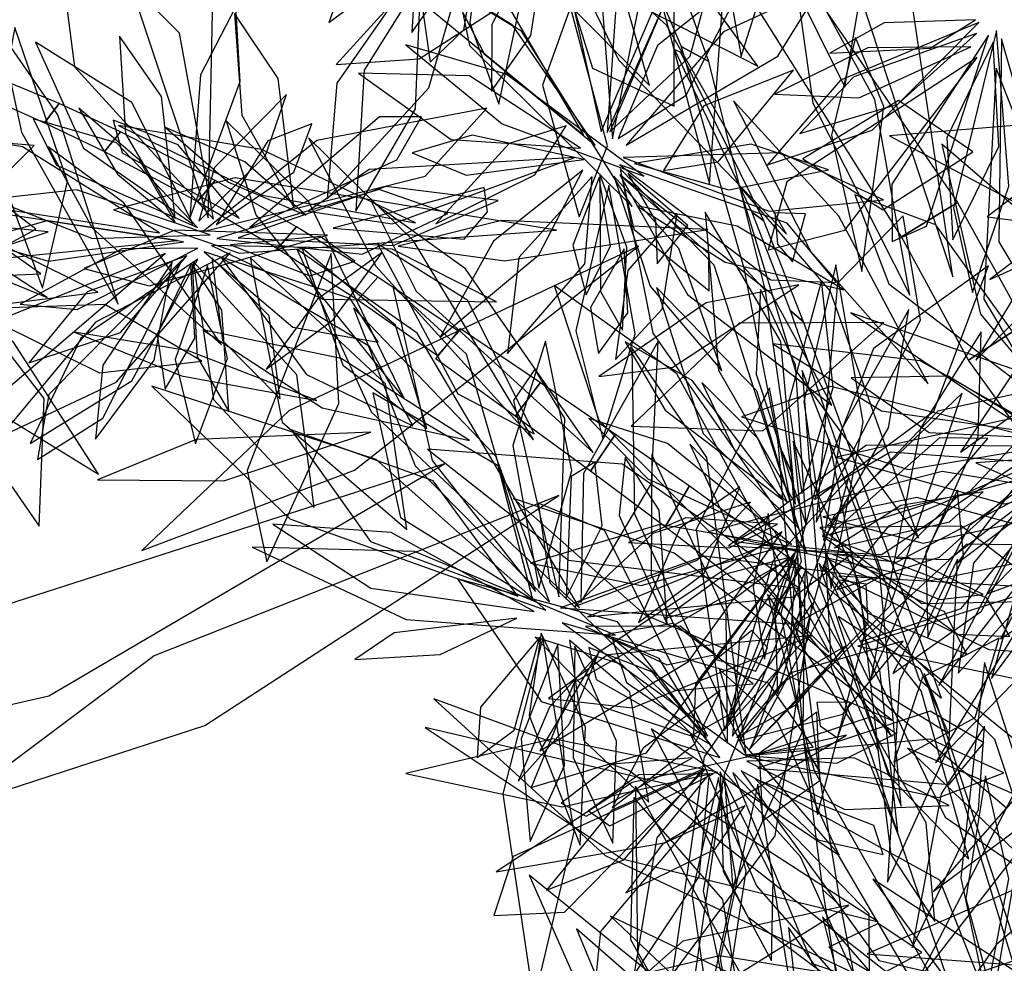
# Model space of a CAD drawing. Extents: x -2.38 to 2.27, y -2.8 to 2.8.
# Drawn here: x -0.18 to 0.06, y 1.75 to 1.98 of the extents above; entities that cross this region are included whole.
import ezdxf

# ---------------------------------------------------------------- set-up
doc = ezdxf.new("R2010")
doc.units = 0
for name, color, linetype in [('B2', 14, 'CONTINUOUS'), ('B3', 14, 'CONTINUOUS'), ('L1', 96, 'CONTINUOUS')]:
    doc.layers.add(name, color=color, linetype=linetype)

msp = doc.modelspace()

# ---------------------------------------------------------------- linework, layer by layer
at = {"layer": 'B2', "color": 253}
for points in [[(-0.022092, 1.975674, 1.877142), (-0.015382, 1.972023, 1.862151), (-0.025683, 2.000258, 1.852333), (-0.033292, 2.002197, 1.866108)], [(0.044853, 1.937866, 2.535664), (0.031307, 1.929508, 2.524456), (-0.003368, 1.98457, 2.522241), (0.006817, 1.993361, 2.534443)], [(-0.00697, 1.922238, 1.899874), (-0.00168, 1.916469, 1.882939), (-0.015382, 1.972023, 1.862151), (-0.022092, 1.975674, 1.877142)], [(0.061251, 1.908463, 2.536123), (0.04754, 1.899672, 2.524212), (0.031307, 1.929508, 2.524456), (0.044853, 1.937866, 2.535664)], [(0.001314, 1.87974, 1.918668), (0.004702, 1.872299, 1.900301), (-0.00168, 1.916469, 1.882939), (-0.00697, 1.922238, 1.899874)], [(-0.056219, 1.894261, 2.651748), (-0.0623, 1.886079, 2.657766), (-0.081559, 1.899959, 2.655434), (-0.07557, 1.907337, 2.649989)], [(0.082765, 1.877733, 2.53793), (0.070411, 1.86792, 2.524164), (0.04754, 1.899672, 2.524212), (0.061251, 1.908463, 2.536123)], [(-0.038018, 1.881741, 2.651487), (-0.04411, 1.872748, 2.658018), (-0.0623, 1.886079, 2.657766), (-0.056219, 1.894261, 2.651748)], [(-0.020078, 1.869188, 2.649304), (-0.026006, 1.859253, 2.656317), (-0.04411, 1.872748, 2.658018), (-0.038018, 1.881741, 2.651487)], [(0.004995, 1.836402, 1.93851), (0.007695, 1.828803, 1.918525), (0.004702, 1.872299, 1.900301), (0.001314, 1.87974, 1.918668)], [(0.007075, 1.84959, 2.641304), (0.000336, 1.839171, 2.649426), (-0.026006, 1.859253, 2.656317), (-0.020078, 1.869188, 2.649304)], [(0.065935, 1.802001, 2.635857), (0.056766, 1.791097, 2.646204), (0.000336, 1.839171, 2.649426), (0.007075, 1.84959, 2.641304)], [(0.007718, 1.806264, 1.949434), (0.011302, 1.800303, 1.928027), (0.007695, 1.828803, 1.918525), (0.004995, 1.836402, 1.93851)], [(0.064012, 1.735003, 2.309573), (0.069846, 1.725037, 2.296933), (0.039876, 1.816242, 2.208044), (0.036782, 1.823751, 2.217463)], [(0.012167, 1.771375, 1.95868), (0.016587, 1.767314, 1.935875), (0.011302, 1.800303, 1.928027), (0.007718, 1.806264, 1.949434)], [(0.017352, 1.738926, 1.964489), (0.022474, 1.736922, 1.940546), (0.016587, 1.767314, 1.935875), (0.012167, 1.771375, 1.95868)]]:
    msp.add_3dface(points, dxfattribs=at)
at = {"layer": 'B3', "color": 253}
for points in [[(-0.176416, 1.957182, 2.615041), (-0.172871, 1.961819, 2.61284), (-0.273419, 2.003696, 2.543527), (-0.275209, 2.001681, 2.544596)], [(-0.00498, 1.935522, 2.113444), (-0.002035, 1.93337, 2.110615), (-0.022172, 1.974191, 2.058122), (-0.023735, 1.974927, 2.059143)], [(-0.161892, 1.950207, 2.624362), (-0.158008, 1.954996, 2.621679), (-0.172871, 1.961819, 2.61284), (-0.176416, 1.957182, 2.615041)], [(-0.13934, 1.938082, 2.636084), (-0.135029, 1.943153, 2.632737), (-0.158008, 1.954996, 2.621679), (-0.161892, 1.950207, 2.624362)], [(-0.119914, 1.926679, 2.644334), (-0.115298, 1.931962, 2.640348), (-0.135029, 1.943153, 2.632737), (-0.13934, 1.938082, 2.636084)], [(0.004293, 1.911681, 2.140927), (0.007586, 1.908897, 2.136717), (-0.002035, 1.93337, 2.110615), (-0.00498, 1.935522, 2.113444)], [(-0.100435, 1.914227, 2.650784), (-0.095582, 1.919725, 2.646124), (-0.115298, 1.931962, 2.640348), (-0.119914, 1.926679, 2.644334)], [(-0.081118, 1.900749, 2.655298), (-0.076011, 1.906548, 2.650124), (-0.095582, 1.919725, 2.646124), (-0.100435, 1.914227, 2.650784)], [(0.035628, 1.822249, 2.216688), (0.04103, 1.817744, 2.208819), (0.007586, 1.908897, 2.136717), (0.004293, 1.911681, 2.140927)]]:
    msp.add_3dface(points, dxfattribs=at)
at = {"layer": 'L1', "color": 54}
for points in [[(0.001636, 2.05372, 1.367145), (-0.01256, 2.001212, 1.296841), (-0.007572, 1.973258, 1.254634), (0.005265, 2.013886, 1.28795)], [(0.021662, 1.921097, 2.503729), (0.027053, 1.961144, 2.446498), (0.020185, 1.977818, 2.399625), (0.014367, 1.954128, 2.4429)], [(-0.089174, 1.890224, 2.687107), (-0.112356, 1.937999, 2.659539), (-0.132377, 1.95762, 2.655296), (-0.125217, 1.93484, 2.669391)], [(-0.081541, 1.932705, 1.983525), (-0.057561, 1.944584, 1.926169), (-0.049968, 1.956396, 1.896769), (-0.063813, 1.952122, 1.92599)], [(0.005649, 1.864776, 1.745748), (0.002027, 1.904169, 1.675299), (-0.016302, 1.935475, 1.655914), (-0.013022, 1.897182, 1.673791)], [(-0.095673, 1.927844, 1.946812), (-0.076227, 1.891472, 1.868071), (-0.057692, 1.881776, 1.821702), (-0.073832, 1.914139, 1.861919)], [(-0.035927, 1.926617, 2.069792), (-0.044104, 1.912375, 2.039333), (-0.042119, 1.901236, 2.010201), (-0.035015, 1.911078, 2.038896)], [(0.141085, 1.851394, 2.445954), (0.087488, 1.887347, 2.396297), (0.019002, 1.911114, 2.358663), (0.074508, 1.874227, 2.404656)], [(0.045606, 1.877381, 2.004634), (0.066984, 1.892522, 1.96578), (0.072834, 1.905644, 1.944166), (0.060731, 1.90013, 1.966607)], [(-0.046434, 1.840912, 2.447734), (-0.029303, 1.869768, 2.374237), (-0.027651, 1.904269, 2.351904), (-0.045732, 1.872207, 2.372924)], [(0.112717, 1.876399, 1.869279), (0.067919, 1.887678, 1.768158), (0.015544, 1.876099, 1.725475), (0.056208, 1.864808, 1.774893)], [(0.111108, 1.86118, 2.400423), (0.041168, 1.87264, 2.323176), (-0.015562, 1.858062, 2.277366), (0.038453, 1.846211, 2.326915)], [(-0.032458, 1.836107, 2.50295), (-0.016487, 1.848063, 2.453419), (-0.007882, 1.868978, 2.427443), (-0.022363, 1.859014, 2.455851)], [(0.052349, 1.738281, 2.170055), (0.087905, 1.817385, 2.106554), (0.090591, 1.860401, 2.052693), (0.066161, 1.816821, 2.098982)], [(0.01361, 1.851327, 1.944191), (0.022985, 1.838383, 1.897763), (0.047128, 1.828421, 1.861028), (0.041704, 1.838665, 1.905833)], [(-0.050886, 1.836028, 2.24809), (-0.00674, 1.803978, 2.162356), (0.009914, 1.805843, 2.113148), (-0.000909, 1.82135, 2.160815)], [(-0.014962, 1.806537, 2.21756), (-0.029025, 1.824012, 2.175117), (-0.044492, 1.830015, 2.159762), (-0.042702, 1.822297, 2.181743)], [(-0.013264, 1.799796, 2.253956), (-0.053187, 1.807845, 2.184174), (-0.088808, 1.799468, 2.165392), (-0.050931, 1.79141, 2.182629)], [(0.118307, 1.774904, 1.775887), (0.072174, 1.777309, 1.674766), (0.023024, 1.755824, 1.632083), (0.065104, 1.752607, 1.681501)], [(0.018549, 1.767562, 2.346337), (-0.021661, 1.758871, 2.289629), (-0.035609, 1.746565, 2.242978), (-0.010824, 1.749276, 2.285945)], [(0.036248, 1.756127, 2.364081), (0.025626, 1.763139, 2.319641), (0.01371, 1.757429, 2.280274), (0.025413, 1.750354, 2.319529)]]:
    msp.add_3dface(points, dxfattribs=at)
at = {"layer": 'L1', "color": 96}
for points in [[(0.003273, 2.05376, 1.252922), (-0.002294, 2.005857, 1.15984), (0.01756, 1.965814, 1.100411), (0.024399, 2.005894, 1.16254)], [(-0.040002, 1.954813, 2.324841), (-0.014038, 2.013166, 2.238384), (-0.017967, 2.038721, 2.174431), (-0.036227, 2.009701, 2.233279)], [(-0.072575, 2.028039, 1.38944), (-0.098156, 2.007301, 1.331329), (-0.107489, 1.981453, 1.289737), (-0.084872, 1.998237, 1.330902)], [(-0.070441, 2.026899, 1.461003), (-0.086309, 1.996678, 1.407704), (-0.087361, 1.979025, 1.380339), (-0.076937, 1.993842, 1.407462)], [(-0.064419, 2.028012, 1.375381), (-0.029623, 1.984214, 1.306299), (-0.003532, 1.97089, 1.264712), (-0.029005, 2.005942, 1.297083)], [(-0.06802, 2.025148, 1.349313), (-0.073283, 1.981391, 1.294854), (-0.06632, 1.961652, 1.249201), (-0.060595, 1.988163, 1.29082)], [(-0.0677, 2.022183, 1.675875), (-0.084805, 1.984851, 1.625774), (-0.082959, 1.971875, 1.591814), (-0.074803, 1.9797, 1.627093)], [(-0.058473, 2.01843, 1.894335), (-0.043589, 1.970378, 1.793611), (-0.023768, 1.961191, 1.732537), (-0.023778, 1.984712, 1.79271)], [(-0.135443, 1.93379, 1.755901), (-0.14368, 1.978841, 1.661601), (-0.174119, 2.009425, 1.601041), (-0.169109, 1.970684, 1.664186)], [(-0.053842, 2.008467, 1.94579), (-0.067969, 1.980939, 1.890576), (-0.068077, 1.964842, 1.862249), (-0.058527, 1.978345, 1.890362)], [(0.003447, 1.930136, 2.493612), (-0.025608, 1.980796, 2.44209), (-0.053613, 2.006085, 2.418557), (-0.037302, 1.972387, 2.442476)], [(-0.038776, 1.953266, 2.091001), (-0.031691, 1.988669, 2.039017), (-0.035463, 2.006951, 2.012313), (-0.041481, 1.988832, 2.038758)], [(0.033362, 1.915388, 2.520508), (0.02485, 1.962824, 2.4813), (0.004521, 2.00005, 2.462179), (0.009857, 1.961936, 2.486352)], [(-0.046841, 1.997703, 1.991404), (-0.094021, 1.984157, 1.929748), (-0.105711, 1.971258, 1.897336), (-0.085594, 1.972647, 1.928004)], [(-0.042933, 1.951699, 2.112), (-0.062945, 1.980798, 2.059478), (-0.078443, 1.990482, 2.032503), (-0.06986, 1.973866, 2.059226)], [(-0.035454, 1.95172, 2.139416), (0.001315, 1.973333, 2.083837), (0.011778, 1.990134, 2.037679), (-0.01187, 1.979191, 2.079973)], [(-0.141171, 1.934039, 1.583994), (-0.128969, 1.967126, 1.531437), (-0.130011, 1.985345, 1.504446), (-0.138621, 1.968771, 1.531186)], [(-0.046794, 1.934365, 2.053823), (-0.039935, 1.951592, 1.978745), (-0.048914, 1.98521, 1.929999), (-0.055703, 1.966302, 1.984973)], [(0.050089, 1.981475, 1.786928), (0.016513, 1.967527, 1.718056), (-0.001143, 1.946943, 1.682811), (0.024213, 1.95535, 1.718309)], [(-0.158532, 1.913232, 2.66962), (-0.173153, 1.959098, 2.62853), (-0.187313, 1.979387, 2.607331), (-0.181979, 1.954867, 2.628168)], [(0.049491, 1.978789, 1.600737), (0.019782, 1.968264, 1.553686), (0.006707, 1.954546, 1.523433), (0.0304, 1.961662, 1.55001)], [(-0.14476, 1.933934, 1.530128), (-0.148035, 1.963523, 1.481952), (-0.158239, 1.978182, 1.451043), (-0.156755, 1.954472, 1.478501)], [(0.052417, 1.978411, 1.743273), (0.028939, 1.942268, 1.675847), (0.029035, 1.928375, 1.638362), (0.037359, 1.93209, 1.679216)], [(0.053557, 1.976725, 1.626424), (0.042297, 1.953481, 1.588086), (0.043784, 1.928804, 1.554722), (0.054907, 1.951377, 1.587807)], [(-0.031109, 1.944255, 2.441647), (-0.064526, 1.968949, 2.403167), (-0.08882, 1.976077, 2.378001), (-0.065486, 1.956942, 2.398193)], [(0.049684, 1.972995, 1.469067), (0.003496, 1.942847, 1.383719), (-0.000986, 1.926394, 1.334613), (0.017619, 1.931173, 1.38216)], [(-0.046518, 1.950998, 2.302802), (-0.073421, 1.968572, 2.244247), (-0.100333, 1.96919, 2.202289), (-0.077884, 1.953122, 2.24383)], [(0.054281, 1.970418, 1.504273), (0.051294, 1.914399, 1.432515), (0.062751, 1.895014, 1.398896), (0.06733, 1.93686, 1.420589)], [(0.037817, 1.8939, 2.002919), (0.016158, 1.934573, 1.966982), (-0.00944, 1.962471, 1.947068), (0.009279, 1.926064, 1.962717)], [(0.04859, 1.950096, 1.944712), (0.030554, 1.962569, 1.842198), (0.007372, 1.948462, 1.772967), (0.026759, 1.936043, 1.843558)], [(-0.148516, 1.930472, 1.563725), (-0.181751, 1.951301, 1.492362), (-0.232273, 1.959628, 1.428724), (-0.195796, 1.937671, 1.497604)], [(-0.139363, 1.931786, 1.698641), (-0.158982, 1.952271, 1.64596), (-0.179162, 1.958104, 1.626919), (-0.173508, 1.946853, 1.651623)], [(0.12717, 1.934951, 2.839011), (0.077231, 1.958014, 2.749769), (0.028439, 1.954015, 2.693798), (0.068284, 1.932901, 2.752788)], [(-0.086466, 1.932931, 1.999553), (-0.123824, 1.950676, 1.95827), (-0.158501, 1.956503, 1.933905), (-0.123663, 1.939583, 1.954418)], [(-0.113088, 1.934788, 1.919233), (-0.127822, 1.947697, 1.892198), (-0.147087, 1.956043, 1.873163), (-0.131822, 1.942802, 1.892804)], [(-0.134832, 1.93241, 1.633902), (-0.11599, 1.945178, 1.59294), (-0.111586, 1.956932, 1.570225), (-0.122257, 1.952784, 1.593665)], [(-0.219868, 1.930851, 2.445551), (-0.193551, 1.937222, 2.392197), (-0.178956, 1.951686, 2.372663), (-0.190981, 1.952594, 2.397631)], [(-0.133549, 1.903327, 2.68684), (-0.157154, 1.93774, 2.665523), (-0.17555, 1.951342, 2.65327), (-0.164905, 1.931745, 2.666803)], [(0.073997, 1.882686, 2.125797), (0.058371, 1.937158, 2.054489), (0.04112, 1.952014, 2.021038), (0.050462, 1.910794, 2.042397)], [(-0.036949, 1.946993, 2.264258), (-0.000362, 1.919144, 2.200253), (0.015543, 1.918432, 2.167085), (0.003624, 1.932859, 2.198659)], [(0.0493, 1.899661, 2.002362), (0.076479, 1.926832, 1.973594), (0.085362, 1.946416, 1.966621), (0.072228, 1.937455, 1.983742)], [(-0.041992, 1.943932, 2.370505), (-0.048388, 1.927478, 2.340744), (-0.045106, 1.915471, 2.312077), (-0.03921, 1.927354, 2.340269)], [(-0.038395, 1.944203, 2.310362), (-0.02964, 1.917593, 2.259078), (-0.012271, 1.897085, 2.225793), (-0.022671, 1.926663, 2.256416)], [(-0.036479, 1.944067, 2.089333), (-0.033582, 1.931398, 2.041982), (-0.015336, 1.916433, 2.00358), (-0.0154, 1.925398, 2.048983)], [(0.040382, 1.820822, 2.018829), (0.102404, 1.900124, 2.005009), (0.120153, 1.944333, 1.984208), (0.086924, 1.909614, 2.002101)], [(-0.136231, 1.930039, 1.792746), (-0.168692, 1.940889, 1.747627), (-0.189224, 1.938672, 1.718508), (-0.164779, 1.929128, 1.7436)], [(-0.134622, 1.929108, 1.472876), (-0.099382, 1.925304, 1.419303), (-0.078656, 1.93519, 1.381356), (-0.095325, 1.941013, 1.4231)], [(-0.129474, 1.929304, 1.684729), (-0.091933, 1.927404, 1.616522), (-0.066439, 1.938327, 1.581761), (-0.093563, 1.941719, 1.616782)], [(-0.106459, 1.931588, 1.904792), (-0.074701, 1.928976, 1.831387), (-0.069008, 1.935586, 1.792373), (-0.069879, 1.941496, 1.833804)], [(-0.039611, 1.941999, 2.127053), (-0.047637, 1.906776, 2.058059), (-0.041046, 1.880592, 2.022724), (-0.03325, 1.906019, 2.05831)], [(-0.043411, 1.877251, 2.66248), (-0.074351, 1.921742, 2.637119), (-0.097236, 1.938186, 2.634012), (-0.086305, 1.916346, 2.647141)], [(-0.14419, 1.928635, 1.64201), (-0.186661, 1.935112, 1.593527), (-0.199972, 1.929873, 1.560054), (-0.18888, 1.924092, 1.594924)], [(0.001255, 1.927751, 2.478099), (0.004927, 1.923429, 2.425003), (0.008053, 1.935075, 2.392742), (0.000604, 1.935328, 2.425306)], [(-0.107795, 1.929945, 1.942597), (-0.144834, 1.931177, 1.895624), (-0.166861, 1.921823, 1.88042), (-0.151038, 1.917674, 1.90281)], [(-0.032406, 1.927231, 2.08578), (-0.117201, 1.887393, 2.033085), (-0.152786, 1.853546, 1.984644), (-0.101274, 1.873011, 2.024723)], [(-0.135915, 1.927464, 1.602846), (-0.108982, 1.914419, 1.531538), (-0.066837, 1.913799, 1.488988), (-0.09218, 1.92653, 1.540188)], [(-0.046724, 1.839664, 2.4794), (-0.086077, 1.906162, 2.404678), (-0.115254, 1.92653, 2.345582), (-0.097275, 1.887126, 2.398144)], [(-0.147169, 1.92551, 1.591215), (-0.21015, 1.900309, 1.507835), (-0.227934, 1.877872, 1.445075), (-0.192169, 1.88702, 1.50231)], [(-0.142956, 1.924048, 1.457806), (-0.175354, 1.891285, 1.39387), (-0.178144, 1.875564, 1.360724), (-0.16227, 1.885559, 1.392272)], [(-0.106972, 1.925464, 1.923164), (-0.127314, 1.87287, 1.851637), (-0.122491, 1.850743, 1.818104), (-0.105091, 1.889171, 1.839625)], [(-0.126578, 1.924493, 1.799547), (-0.118783, 1.884598, 1.702916), (-0.088586, 1.858611, 1.640128), (-0.093727, 1.893904, 1.705253)], [(-0.094518, 1.925799, 1.972637), (-0.110319, 1.914365, 1.94554), (-0.122697, 1.897481, 1.92644), (-0.106438, 1.909375, 1.946144)], [(-0.214627, 1.922843, 2.329183), (-0.193905, 1.890746, 2.257989), (-0.16329, 1.871995, 2.237917), (-0.183925, 1.904005, 2.256525)], [(-0.145498, 1.923394, 1.543127), (-0.162295, 1.898442, 1.495143), (-0.164097, 1.880479, 1.464347), (-0.149798, 1.899668, 1.491653)], [(-0.14095, 1.92286, 1.621639), (-0.149084, 1.905967, 1.592555), (-0.147158, 1.892635, 1.564355), (-0.139961, 1.904967, 1.592048)], [(-0.136937, 1.922588, 1.398458), (-0.144785, 1.899779, 1.35945), (-0.139794, 1.879397, 1.32507), (-0.132087, 1.900079, 1.358793)], [(-0.140592, 1.922915, 1.497511), (-0.139426, 1.900485, 1.471077), (-0.131754, 1.8872, 1.441142), (-0.133439, 1.911729, 1.465446)], [(-0.140401, 1.923551, 1.571156), (-0.13548, 1.890074, 1.502281), (-0.111019, 1.86397, 1.441938), (-0.115268, 1.896087, 1.504274)], [(0.014231, 1.84431, 2.085625), (0.022056, 1.884614, 2.038996), (0.015369, 1.922718, 2.013149), (0.007648, 1.889606, 2.043308)], [(0.010239, 1.865895, 1.704612), (0.039141, 1.887265, 1.636814), (0.052428, 1.922468, 1.577607), (0.024558, 1.902482, 1.63892)], [(0.007129, 1.867345, 1.659115), (0.014787, 1.892999, 1.607172), (0.01193, 1.918909, 1.573251), (0.003911, 1.889374, 1.604622)], [(-0.057378, 1.843556, 2.262194), (-0.074121, 1.901112, 2.193614), (-0.091955, 1.917473, 2.161187), (-0.082421, 1.875329, 2.180568)], [(0.013813, 1.828819, 2.116715), (-0.023167, 1.89631, 2.054745), (-0.052875, 1.91773, 2.020962), (-0.042044, 1.885102, 2.057552)], [(0.006303, 1.858972, 1.832469), (-0.003762, 1.89224, 1.75953), (-0.028068, 1.917286, 1.737766), (-0.016756, 1.881901, 1.758178)], [(-0.138258, 1.899402, 2.676886), (-0.161833, 1.91314, 2.600836), (-0.194347, 1.912035, 2.575669), (-0.163069, 1.896562, 2.599731)], [(0.012447, 1.856012, 1.998193), (0.028128, 1.883284, 1.948947), (0.033131, 1.911937, 1.917576), (0.016775, 1.882838, 1.945975)], [(0.027071, 1.908804, 2.511672), (-0.008033, 1.908643, 2.412891), (-0.034235, 1.883649, 2.347943), (-0.002274, 1.88252, 2.414954)], [(0.002563, 1.865811, 1.68618), (-0.019399, 1.894711, 1.634331), (-0.035663, 1.904069, 1.607695), (-0.026008, 1.887487, 1.63407)], [(0.067484, 1.881543, 2.262023), (0.035878, 1.899505, 2.211642), (0.000103, 1.903596, 2.182179), (0.026447, 1.887356, 2.215463)], [(-0.051758, 1.842289, 2.409174), (-0.050274, 1.885506, 2.341841), (-0.057523, 1.897444, 2.304383), (-0.062734, 1.889884, 2.345223)], [(0.031225, 1.791559, 2.014029), (0.025993, 1.848741, 2.012627), (0.007233, 1.897115, 2.010541), (0.01118, 1.845585, 2.006251)], [(0.067793, 1.880658, 1.877294), (0.042631, 1.895767, 1.805157), (0.01908, 1.895348, 1.767437), (0.038048, 1.882107, 1.805365)], [(-0.011622, 1.809916, 2.109431), (0.007084, 1.850922, 2.014782), (-0.000664, 1.892899, 1.953894), (-0.018475, 1.858671, 2.017332)], [(0.069391, 1.879251, 2.147642), (0.014201, 1.893283, 2.076554), (-0.007462, 1.885902, 2.043185), (0.032921, 1.873151, 2.064382)], [(0.013295, 1.8595, 1.771161), (0.047627, 1.867581, 1.70301), (0.073036, 1.894527, 1.643432), (0.040135, 1.887285, 1.70508)], [(0.044832, 1.850483, 2.014735), (0.071168, 1.870177, 2.0037), (0.088407, 1.892895, 1.985861), (0.061545, 1.87269, 1.99395)], [(-0.005136, 1.805902, 2.241623), (0.028571, 1.840095, 2.141352), (0.046033, 1.891625, 2.099651), (0.014938, 1.861806, 2.148305)], [(0.004673, 1.854982, 1.980517), (-0.025395, 1.879437, 1.93048), (-0.044445, 1.885524, 1.904758), (-0.030199, 1.870906, 1.930199)], [(0.110001, 1.886281, 2.091422), (0.067854, 1.855999, 2.019256), (0.055321, 1.832142, 1.976111), (0.089906, 1.854939, 2.010889)], [(0.109778, 1.884164, 2.008914), (0.081566, 1.873355, 1.937727), (0.052049, 1.843024, 1.89535), (0.078873, 1.852844, 1.946435)], [(0.010983, 1.78955, 2.322746), (0.02275, 1.834532, 2.261699), (0.013748, 1.880431, 2.209417), (0.002066, 1.838239, 2.26436)], [(0.025729, 1.804802, 2.149262), (0.021089, 1.845766, 2.128348), (0.005048, 1.880009, 2.11119), (0.00884, 1.842127, 2.127879)], [(0.07454, 1.873925, 2.037141), (0.028647, 1.877378, 1.942951), (-0.008826, 1.855696, 1.882494), (0.030067, 1.850712, 1.945547)], [(0.069717, 1.875266, 2.172662), (0.04776, 1.859552, 2.100195), (0.029248, 1.823701, 2.055933), (0.050729, 1.838809, 2.108241)], [(0.072744, 1.874298, 2.107262), (0.044943, 1.866652, 2.054836), (0.03001, 1.851644, 2.03598), (0.042793, 1.851329, 2.060583)], [(0.069297, 1.875146, 2.240211), (0.048748, 1.850469, 2.181644), (0.045038, 1.823822, 2.139676), (0.06358, 1.844254, 2.181228)], [(-0.051738, 1.866853, 2.667964), (-0.149796, 1.828018, 2.647214), (-0.199178, 1.791063, 2.616325), (-0.137595, 1.811148, 2.637366)], [(0.037725, 1.832528, 2.010711), (0.046338, 1.852152, 1.983543), (0.044894, 1.868119, 1.956717), (0.037222, 1.85317, 1.982954)], [(0.029141, 1.812307, 2.622963), (-0.023816, 1.852839, 2.577347), (-0.062725, 1.866092, 2.575865), (-0.031002, 1.837991, 2.575008)], [(-0.015632, 1.80854, 1.932845), (-0.040696, 1.858387, 1.847912), (-0.05675, 1.865017, 1.798917), (-0.053911, 1.845698, 1.846335)], [(-0.04796, 1.839977, 2.285796), (-0.018231, 1.851187, 2.238917), (-0.005272, 1.865232, 2.208764), (-0.028953, 1.857599, 2.235207)], [(-0.001927, 1.827176, 2.571033), (0.001637, 1.843647, 2.542212), (-0.001011, 1.862491, 2.521212), (-0.00461, 1.844663, 2.542736)], [(-0.057712, 1.838741, 2.299979), (-0.09239, 1.857915, 2.232934), (-0.121076, 1.859905, 2.199011), (-0.097339, 1.844385, 2.233207)], [(0.001262, 1.859882, 1.718744), (-0.020964, 1.861461, 1.69216), (-0.034876, 1.855477, 1.662124), (-0.010489, 1.854162, 1.686594)], [(0.011539, 1.859133, 1.620803), (0.036262, 1.84065, 1.550548), (0.069406, 1.841325, 1.488724), (0.045848, 1.859449, 1.552379)], [(-0.044799, 1.837439, 2.42636), (0.00516, 1.842276, 2.365601), (0.01961, 1.852925, 2.333487), (-0.000958, 1.855155, 2.363803)], [(0.00608, 1.854842, 1.626751), (0.000715, 1.838243, 1.598285), (0.001297, 1.818791, 1.577684), (0.006821, 1.836583, 1.598827)], [(-0.038001, 1.832986, 2.518749), (-0.086714, 1.853258, 2.457559), (-0.126085, 1.854344, 2.445704), (-0.08878, 1.836839, 2.455636)], [(0.005262, 1.852894, 1.759051), (-0.018637, 1.821215, 1.707849), (-0.019105, 1.808962, 1.673575), (-0.009959, 1.814043, 1.709112)], [(0.030491, 1.784612, 2.00245), (0.026088, 1.824483, 1.967204), (0.012845, 1.853477, 1.954159), (0.014295, 1.825129, 1.971773)], [(0.004077, 1.851787, 1.814788), (-0.011338, 1.847784, 1.785445), (-0.026228, 1.837065, 1.763847), (-0.00938, 1.841764, 1.785941)], [(-0.009635, 1.80851, 1.909701), (0.004229, 1.828362, 1.870324), (0.005748, 1.851631, 1.835965), (-0.007962, 1.832212, 1.870065)], [(0.027952, 1.773176, 2.351467), (0.042774, 1.805825, 2.282948), (0.044907, 1.851416, 2.244167), (0.030798, 1.822055, 2.292795)], [(-0.01273, 1.803337, 1.822532), (-0.037553, 1.836197, 1.726127), (-0.076344, 1.846683, 1.663559), (-0.056063, 1.816919, 1.72849)], [(0.016107, 1.847268, 2.014277), (0.052461, 1.829522, 1.943605), (0.104649, 1.825953, 1.880875), (0.065002, 1.844492, 1.949002)], [(-0.0619, 1.837143, 2.242283), (-0.091649, 1.833587, 2.202989), (-0.101231, 1.827086, 2.181527), (-0.080527, 1.82833, 2.197026)], [(-0.039864, 1.833238, 2.470908), (-0.023396, 1.819612, 2.417595), (-0.004613, 1.821198, 2.369211), (-0.024024, 1.835829, 2.415019)], [(0.015934, 1.837521, 2.0711), (0.024064, 1.820766, 2.021055), (0.04272, 1.809281, 1.994479), (0.035896, 1.824659, 2.02334)], [(-0.056015, 1.833497, 2.217746), (-0.0589, 1.813533, 2.164197), (-0.046585, 1.782104, 2.127919), (-0.045292, 1.810745, 2.167147)], [(-0.055608, 1.832463, 2.147407), (-0.065313, 1.794538, 2.076002), (-0.057843, 1.743953, 2.012309), (-0.048051, 1.78531, 2.081234)], [(-0.051965, 1.830803, 2.364405), (-0.060871, 1.807903, 2.316996), (-0.058684, 1.783005, 2.2933), (-0.050412, 1.801396, 2.319933)], [(-0.018933, 1.80835, 2.011749), (-0.036493, 1.825898, 1.959431), (-0.057495, 1.83254, 1.938602), (-0.040743, 1.8155, 1.958337)], [(0.009668, 1.832933, 2.090916), (-0.039956, 1.82827, 2.02987), (-0.054244, 1.817691, 1.99766), (-0.033852, 1.815383, 2.028089)], [(-0.015962, 1.808172, 2.146093), (-0.027453, 1.82736, 2.104914), (-0.038808, 1.832207, 2.082086), (-0.03538, 1.821503, 2.105627)], [(0.029448, 1.80226, 2.13941), (0.049166, 1.81303, 2.07651), (0.054969, 1.832237, 2.030875), (0.036429, 1.822851, 2.076218)], [(-0.042209, 1.828387, 2.491786), (-0.054006, 1.815556, 2.463311), (-0.061592, 1.797647, 2.442699), (-0.049151, 1.811499, 2.463852)], [(-0.008608, 1.808215, 1.952829), (0.005665, 1.816114, 1.9237), (0.017709, 1.83033, 1.902347), (0.002291, 1.82147, 1.924207)], [(0.038997, 1.770909, 2.003881), (0.085393, 1.805279, 1.988197), (0.101403, 1.828617, 1.989882), (0.078413, 1.815893, 1.998736)], [(0.063193, 1.692325, 2.162574), (0.065635, 1.782522, 2.104157), (0.051472, 1.826351, 2.052807), (0.045705, 1.774168, 2.096191)], [(0.016188, 1.779663, 2.345559), (0.0014, 1.811658, 2.31468), (-0.012803, 1.824679, 2.297293), (-0.007305, 1.807109, 2.315774)], [(0.0189, 1.816748, 2.118176), (0.010832, 1.816648, 2.072016), (0.011605, 1.811045, 2.046687), (0.015763, 1.808088, 2.072269)], [(0.010784, 1.814319, 2.58873), (-0.003218, 1.804297, 2.524195), (-0.002393, 1.788003, 2.477089), (0.011506, 1.79782, 2.523975)], [(0.048669, 1.723963, 2.169809), (0.016054, 1.779677, 2.087213), (-0.029404, 1.810301, 2.036961), (-0.005945, 1.764712, 2.09067)], [(0.017945, 1.80881, 2.608545), (-0.033963, 1.797338, 2.5477), (-0.066913, 1.775624, 2.5361), (-0.026253, 1.782697, 2.545765)], [(0.024964, 1.739387, 1.983132), (0.006843, 1.779314, 1.96849), (-0.019865, 1.80898, 1.95705), (-0.003795, 1.772238, 1.967988)], [(-0.006519, 1.803711, 2.131284), (0.04037, 1.793685, 2.068741), (0.056136, 1.799655, 2.03604), (0.038276, 1.807802, 2.067051)], [(0.039434, 1.763611, 2.162057), (0.037331, 1.787562, 2.108795), (0.025156, 1.808563, 2.07357), (0.028767, 1.779863, 2.106494)], [(-0.019315, 1.803289, 2.04608), (-0.038851, 1.801759, 2.002256), (-0.051206, 1.792283, 1.985866), (-0.04515, 1.789161, 2.008216)], [(-0.006214, 1.802497, 1.925204), (0.01757, 1.790732, 1.887351), (0.042886, 1.791712, 1.854451), (0.019869, 1.803308, 1.887064)], [(-0.016707, 1.800624, 2.12381), (-0.038963, 1.790541, 2.076329), (-0.05473, 1.771238, 2.052561), (-0.036028, 1.778574, 2.079251)], [(-0.012638, 1.799871, 2.02649), (-0.011946, 1.77584, 1.97881), (-0.0002, 1.75408, 1.954837), (0.00024, 1.773947, 1.981689)], [(-0.009588, 1.79974, 2.097248), (0.009669, 1.753433, 2.008867), (0.023569, 1.748696, 1.959002), (0.023487, 1.765483, 2.007457)], [(-0.013004, 1.798481, 1.94498), (-0.019542, 1.770268, 1.894224), (-0.01553, 1.743075, 1.861444), (-0.008855, 1.774288, 1.891477)], [(-0.011924, 1.798347, 2.160975), (-0.016751, 1.771049, 2.109532), (-0.011103, 1.744968, 2.076095), (-0.00633, 1.775778, 2.106897)], [(0.052454, 1.748456, 2.378957), (0.057317, 1.773985, 2.326617), (0.051695, 1.798914, 2.292309), (0.046895, 1.769172, 2.324139)], [(-0.00434, 1.7069, 1.577257), (0.004757, 1.745768, 1.506281), (-0.003525, 1.79693, 1.443152), (-0.012653, 1.754656, 1.51161)], [(-0.006693, 1.791677, 2.281791), (-0.026606, 1.782398, 2.254948), (-0.03554, 1.770599, 2.22474), (-0.013848, 1.781177, 2.249495)], [(0.017372, 1.6765, 1.742261), (-0.014053, 1.738489, 1.663778), (-0.058943, 1.774843, 1.61695), (-0.036978, 1.725044, 1.667456)], [(0.071462, 1.650719, 2.137498), (0.037636, 1.735417, 2.09268), (0.012146, 1.764752, 2.058157), (0.022143, 1.725865, 2.090056)], [(-0.008307, 1.706473, 1.533928), (-0.021145, 1.738858, 1.461027), (-0.04746, 1.76182, 1.439301), (-0.033237, 1.727478, 1.459672)], [(0.111377, 1.749415, 2.048196), (0.06116, 1.754955, 1.949165), (0.008626, 1.737227, 1.908854), (0.052459, 1.730929, 1.956418)]]:
    msp.add_3dface(points, dxfattribs=at)
at = {"layer": 'L1', "color": 94}
for points in [[(-0.015192, 1.942379, 2.457954), (-0.010511, 2.007049, 2.383398), (-0.024117, 2.03424, 2.343925), (-0.032508, 2.007748, 2.385739)], [(-0.039406, 1.954956, 2.237095), (-0.019929, 1.973344, 2.183593), (-0.014545, 1.993066, 2.16395), (-0.025345, 1.987978, 2.188976)], [(-0.116002, 1.93669, 1.889647), (-0.119796, 1.967933, 1.842565), (-0.130331, 1.983652, 1.812295), (-0.128549, 1.959003, 1.838895)], [(-0.140367, 1.932632, 1.383624), (-0.155269, 1.962064, 1.325547), (-0.178588, 1.976684, 1.283982), (-0.166936, 1.950997, 1.325119)], [(0.055562, 1.977523, 1.704957), (0.054879, 1.928329, 1.643392), (0.063848, 1.913344, 1.61101), (0.068336, 1.933058, 1.641642)], [(-0.139004, 1.933328, 1.505619), (-0.122824, 1.949242, 1.479386), (-0.117787, 1.964009, 1.449585), (-0.135186, 1.946332, 1.473669)], [(-0.144735, 1.933094, 1.609225), (-0.15336, 1.94814, 1.580696), (-0.168113, 1.960717, 1.560025), (-0.158693, 1.944733, 1.581235)], [(-0.137999, 1.930823, 1.556412), (-0.084137, 1.944196, 1.484189), (-0.069238, 1.960732, 1.450397), (-0.110411, 1.952879, 1.472436)], [(-0.045649, 1.94828, 2.391067), (-0.072751, 1.954202, 2.353301), (-0.08731, 1.949859, 2.332259), (-0.074227, 1.944469, 2.354175)], [(-0.175766, 1.914806, 2.664726), (-0.213354, 1.939275, 2.643987), (-0.232584, 1.945072, 2.630156), (-0.212135, 1.929733, 2.634273)], [(-0.015607, 1.931305, 2.471341), (-0.06568, 1.933483, 2.43269), (-0.090658, 1.927228, 2.412727), (-0.06481, 1.923735, 2.43231)], [(0.010658, 1.860394, 1.802377), (0.035913, 1.909326, 1.720337), (0.031748, 1.934587, 1.677591), (0.015765, 1.918272, 1.722302)], [(-0.131354, 1.927552, 1.377268), (-0.112089, 1.920097, 1.335206), (-0.101177, 1.923601, 1.311921), (-0.109584, 1.929634, 1.335867)], [(-0.133541, 1.924351, 1.435079), (-0.112872, 1.896163, 1.382677), (-0.087109, 1.883699, 1.341132), (-0.097616, 1.90299, 1.387162)], [(-0.198732, 1.919029, 2.620115), (-0.202352, 1.89499, 2.511632), (-0.177684, 1.859415, 2.458481), (-0.176502, 1.890358, 2.515616)], [(0.006429, 1.91793, 2.495429), (-0.016034, 1.91355, 2.451987), (-0.042018, 1.895673, 2.419787), (-0.024083, 1.897973, 2.462388)], [(-0.053991, 1.841008, 2.351875), (-0.067054, 1.876357, 2.279688), (-0.101537, 1.912304, 2.214956), (-0.086541, 1.874055, 2.284735)], [(-0.073433, 1.880179, 2.677), (-0.104533, 1.900024, 2.649146), (-0.138015, 1.907025, 2.625604), (-0.109123, 1.888097, 2.648731)], [(0.023906, 1.82249, 2.126809), (0.049926, 1.881174, 2.081093), (0.050667, 1.906475, 2.054393), (0.035914, 1.883153, 2.078591)], [(-0.061694, 1.842432, 2.210491), (-0.082219, 1.870402, 2.142044), (-0.116595, 1.882755, 2.082153), (-0.097361, 1.855732, 2.144083)], [(0.013927, 1.857296, 1.852593), (0.039037, 1.865272, 1.798875), (0.052246, 1.880668, 1.779068), (0.040487, 1.880836, 1.804179)], [(0.028937, 1.808409, 2.011577), (0.000518, 1.858194, 1.98475), (-0.019996, 1.879308, 1.970788), (-0.00739, 1.852434, 1.984305)], [(-0.010881, 1.806805, 1.858591), (-0.011199, 1.837901, 1.787786), (-0.02921, 1.876788, 1.745948), (-0.029389, 1.847591, 1.796675)], [(-0.011452, 1.810329, 2.039824), (0.007385, 1.831397, 1.96784), (0.018483, 1.871002, 1.924304), (0.000149, 1.850953, 1.976147)], [(0.012275, 1.861648, 1.678096), (0.036562, 1.855262, 1.625915), (0.05818, 1.860042, 1.605207), (0.035031, 1.866389, 1.62481)], [(0.012132, 1.857077, 1.732942), (0.044867, 1.833256, 1.682372), (0.057605, 1.832707, 1.648276), (0.051894, 1.842046, 1.683668)], [(0.02143, 1.831467, 2.102739), (0.045798, 1.839457, 2.048682), (0.058532, 1.854919, 2.028617), (0.047058, 1.855079, 2.05386)], [(0.014625, 1.852626, 1.826544), (0.040518, 1.841629, 1.78592), (0.051087, 1.842861, 1.763978), (0.033141, 1.85173, 1.780401)], [(0.159019, 1.836995, 2.468086), (0.066145, 1.84473, 2.404916), (0.020706, 1.830346, 2.360919), (0.06859, 1.820448, 2.403148)], [(0.025641, 1.763502, 2.365282), (-0.026195, 1.797071, 2.319734), (-0.084182, 1.810659, 2.282666), (-0.036408, 1.778834, 2.323164)], [(-0.004067, 1.798127, 1.853391), (0.011152, 1.783431, 1.810297), (0.026891, 1.779869, 1.794465), (0.024631, 1.786922, 1.816625)], [(-0.006043, 1.706425, 1.453158), (-0.007364, 1.750427, 1.351072), (-0.033125, 1.796408, 1.30724), (-0.032666, 1.755269, 1.357545)]]:
    msp.add_3dface(points, dxfattribs=at)
at = {"layer": 'L1', "color": 64}
for points in [[(-0.041444, 1.955057, 2.177229), (-0.025352, 1.992808, 2.080762), (-0.035614, 2.031562, 2.018134), (-0.051292, 1.999242, 2.083118)], [(0.065832, 1.878839, 2.21702), (0.022802, 1.879022, 2.121425), (-0.010605, 1.85461, 2.05964), (0.026578, 1.852573, 2.123878)], [(0.034845, 1.748652, 1.997145), (0.081154, 1.808369, 2.01951), (0.094616, 1.84249, 2.022353), (0.069667, 1.816306, 2.016105)], [(-0.00347, 1.800754, 1.819572), (0.042898, 1.796826, 1.729234), (0.051306, 1.806903, 1.678936), (0.038256, 1.814571, 1.727931)], [(-0.012001, 1.796278, 1.864354), (-0.041678, 1.761212, 1.770123), (-0.046071, 1.718195, 1.709627), (-0.019247, 1.746721, 1.772715)], [(0.036655, 1.732686, 1.98018), (0.062898, 1.754771, 1.975004), (0.080749, 1.780323, 1.962358), (0.054366, 1.758085, 1.964506)]]:
    msp.add_3dface(points, dxfattribs=at)
at = {"layer": 'L1', "color": 98}
for points in [[(-0.063725, 2.024004, 1.697395), (-0.050119, 1.986601, 1.630454), (-0.029771, 1.966161, 1.596605), (-0.037494, 1.993541, 1.630728)], [(-0.136759, 1.93417, 1.666773), (-0.135369, 1.999135, 1.581149), (-0.148931, 2.022046, 1.517512), (-0.154532, 1.987476, 1.575926)], [(-0.067094, 2.021853, 1.859289), (-0.105578, 1.966792, 1.775377), (-0.107889, 1.938724, 1.712406), (-0.083234, 1.965607, 1.769922)], [(-0.045724, 1.954125, 2.355901), (-0.0775, 2.008741, 2.268946), (-0.100217, 2.020079, 2.204807), (-0.087617, 1.988672, 2.263912)], [(-0.17691, 1.917103, 2.650085), (-0.170856, 1.942953, 2.573103), (-0.183605, 1.98027, 2.501574), (-0.189257, 1.950626, 2.576716)], [(0.054361, 1.979535, 1.807546), (0.043948, 1.936587, 1.753184), (0.048518, 1.916063, 1.707575), (0.057347, 1.941802, 1.749136)], [(0.048156, 1.975602, 1.528351), (0.023142, 1.97535, 1.481175), (0.000574, 1.964102, 1.457715), (0.020967, 1.963237, 1.48416)], [(-0.026337, 1.945608, 2.425035), (-0.013084, 1.947703, 2.369409), (0.005124, 1.9699, 2.329019), (-0.016566, 1.96129, 2.371636)], [(-0.129258, 1.934034, 1.838091), (-0.144035, 1.951795, 1.796011), (-0.159757, 1.9578, 1.780917), (-0.157609, 1.94988, 1.802793)], [(-0.126608, 1.931777, 1.779698), (-0.090979, 1.948211, 1.728154), (-0.085044, 1.958635, 1.693785), (-0.095244, 1.958632, 1.729399)], [(-0.057867, 1.880303, 2.680021), (-0.086965, 1.928542, 2.685808), (-0.112404, 1.953497, 2.687917), (-0.096065, 1.92238, 2.678803)], [(-0.033441, 1.947314, 2.099228), (-0.010532, 1.940911, 2.051421), (0.01359, 1.945737, 2.027316), (-0.005121, 1.951999, 2.054272)], [(0.052753, 1.919218, 1.983586), (0.091913, 1.936869, 1.937101), (0.107932, 1.952112, 1.913173), (0.086561, 1.945066, 1.936784)], [(-0.047845, 1.948744, 2.251328), (-0.097758, 1.945809, 2.190411), (-0.112494, 1.935726, 2.158243), (-0.092118, 1.932713, 2.188622)], [(-0.036132, 1.948774, 2.343568), (-0.00073, 1.935714, 2.27544), (0.026939, 1.938504, 2.240738), (0.001994, 1.949861, 2.275701)], [(0.008341, 1.852854, 2.029059), (-0.014111, 1.922651, 1.950458), (-0.036884, 1.945993, 1.889671), (-0.028983, 1.906161, 1.944349)], [(-0.052338, 1.93113, 2.062887), (-0.130224, 1.943811, 1.99886), (-0.159696, 1.936085, 1.956742), (-0.129184, 1.925591, 1.9966)], [(-0.043692, 1.944175, 2.281724), (-0.061477, 1.924538, 2.230761), (-0.064211, 1.901272, 2.184419), (-0.045426, 1.923001, 2.227596)], [(-0.041842, 1.944705, 2.225283), (-0.041632, 1.916292, 2.184856), (-0.036288, 1.906925, 2.162984), (-0.035277, 1.92703, 2.179268)], [(-0.036957, 1.944523, 2.163411), (-0.020582, 1.915568, 2.093597), (0.014447, 1.88871, 2.053117), (-0.000167, 1.915753, 2.102925)], [(-0.020468, 1.932245, 2.085717), (-0.035024, 1.94484, 1.979965), (-0.028333, 1.933428, 1.912264), (-0.02787, 1.922952, 1.979559)], [(0.035433, 1.856479, 2.010038), (0.014056, 1.916426, 1.947985), (-0.008097, 1.942026, 1.910017), (0.005555, 1.897261, 1.937129)], [(0.052115, 1.934403, 1.964424), (0.068414, 1.932255, 1.908347), (0.085461, 1.940947, 1.870086), (0.06146, 1.941583, 1.906751)], [(-0.215669, 1.928164, 2.365601), (-0.191799, 1.925443, 2.340581), (-0.175547, 1.93076, 2.311613), (-0.20144, 1.93335, 2.334375)], [(-0.142698, 1.928314, 1.422541), (-0.175841, 1.933408, 1.368862), (-0.192553, 1.92862, 1.341305), (-0.17545, 1.923624, 1.368625)], [(-0.023053, 1.93515, 2.443767), (-0.035024, 1.921334, 2.393596), (-0.038023, 1.89982, 2.366869), (-0.026734, 1.912028, 2.395843)], [(-0.211289, 1.925559, 2.280685), (-0.187251, 1.913108, 2.230027), (-0.163499, 1.916148, 2.183951), (-0.189722, 1.929029, 2.226797)], [(-0.219149, 1.927324, 2.494245), (-0.204177, 1.91943, 2.448152), (-0.177313, 1.920543, 2.411977), (-0.187527, 1.927666, 2.45655)], [(-0.13923, 1.926806, 1.733293), (-0.157651, 1.926641, 1.687778), (-0.182305, 1.913182, 1.652527), (-0.168527, 1.911879, 1.696689)], [(-0.114042, 1.926845, 1.877206), (-0.104125, 1.8984, 1.817593), (-0.083748, 1.883073, 1.774756), (-0.091332, 1.908146, 1.817201)], [(-0.131436, 1.925678, 1.823922), (-0.164047, 1.908877, 1.773781), (-0.187232, 1.881074, 1.744556), (-0.159035, 1.894347, 1.777636)], [(-0.141948, 1.924912, 1.369713), (-0.166047, 1.916213, 1.331673), (-0.180189, 1.898981, 1.298127), (-0.158029, 1.906366, 1.330971)], [(-0.137738, 1.925861, 1.524399), (-0.116197, 1.907655, 1.471632), (-0.095563, 1.904029, 1.452529), (-0.102314, 1.914579, 1.477267)], [(-0.135888, 1.924443, 1.355393), (-0.133247, 1.904383, 1.31383), (-0.119293, 1.890273, 1.277354), (-0.121971, 1.910409, 1.31362)], [(0.008186, 1.85964, 1.956844), (0.005628, 1.898517, 1.906965), (-0.002885, 1.916725, 1.881323), (-0.003894, 1.896238, 1.906682)], [(0.039525, 1.802041, 2.009001), (0.105815, 1.87003, 1.958632), (0.128043, 1.915121, 1.911396), (0.085993, 1.878098, 1.950121)], [(-0.110408, 1.889889, 2.693335), (-0.141495, 1.901886, 2.691271), (-0.169171, 1.906409, 2.69536), (-0.143224, 1.895858, 2.692272)], [(-0.056614, 1.84442, 2.181156), (-0.048574, 1.872921, 2.12654), (-0.05494, 1.904218, 2.092707), (-0.062889, 1.878964, 2.129648)], [(-0.006334, 1.803916, 2.27145), (-0.015883, 1.876048, 2.192331), (-0.034032, 1.902644, 2.131325), (-0.033435, 1.862419, 2.186282)], [(-0.058067, 1.841616, 2.14597), (-0.066464, 1.874018, 2.046624), (-0.096808, 1.891718, 1.981085), (-0.090141, 1.861555, 2.048605)], [(-0.097308, 1.882205, 2.683513), (-0.139639, 1.880379, 2.645937), (-0.163573, 1.870624, 2.621313), (-0.132974, 1.8704, 2.640856)], [(0.006624, 1.844326, 2.065645), (-0.03635, 1.874461, 1.974898), (-0.083595, 1.878058, 1.917588), (-0.049429, 1.851216, 1.977799)], [(-0.025483, 1.835665, 2.533052), (-0.0274, 1.863303, 2.495259), (-0.035651, 1.876036, 2.474203), (-0.037156, 1.861988, 2.496132)], [(0.067475, 1.8762, 1.891018), (0.028199, 1.859436, 1.83548), (0.015636, 1.844087, 1.78934), (0.040525, 1.851938, 1.831609)], [(-0.049979, 1.842085, 2.31515), (-0.041245, 1.859515, 2.271281), (-0.043009, 1.874948, 2.254856), (-0.048794, 1.871418, 2.277217)], [(0.077516, 1.870174, 2.062712), (0.060404, 1.848263, 2.011312), (0.053126, 1.822536, 1.977916), (0.071824, 1.847544, 2.008669)], [(0.01508, 1.854201, 1.974835), (0.04298, 1.860471, 1.934536), (0.051101, 1.867707, 1.91271), (0.031166, 1.864424, 1.928904)], [(0.003282, 1.854627, 1.931106), (-0.027228, 1.859821, 1.877236), (-0.058623, 1.850442, 1.844204), (-0.031799, 1.844999, 1.880486)], [(-0.051367, 1.839613, 2.197978), (0.005468, 1.835673, 2.126912), (0.025477, 1.846808, 2.093551), (-0.016543, 1.852136, 2.114732)], [(0.004549, 1.85168, 1.886056), (-0.048047, 1.821538, 1.791183), (-0.058446, 1.796119, 1.732421), (-0.030519, 1.804502, 1.790073)], [(0.011263, 1.850437, 1.789372), (0.028164, 1.799108, 1.718796), (0.047622, 1.778713, 1.676451), (0.036044, 1.819543, 1.709979)], [(0.012364, 1.850073, 1.86857), (0.041937, 1.788905, 1.785276), (0.0656, 1.772656, 1.72255), (0.05395, 1.80776, 1.77974)], [(-0.005521, 1.805345, 1.839392), (0.023246, 1.83582, 1.777273), (0.022731, 1.845346, 1.739792), (0.016173, 1.846314, 1.779832)], [(0.04776, 1.733968, 2.178613), (0.023319, 1.805953, 2.161699), (-0.001199, 1.842963, 2.159104), (0.010151, 1.800121, 2.162183)], [(-0.045291, 1.835099, 2.339767), (-0.025588, 1.825844, 2.29827), (-0.013807, 1.828304, 2.275276), (-0.022326, 1.835146, 2.298964)], [(-0.013608, 1.827068, 2.547046), (-0.00402, 1.824308, 2.50126), (-0.001162, 1.830009, 2.476103), (-0.004933, 1.834143, 2.501582)], [(-0.047838, 1.830331, 2.440099), (-0.048287, 1.80335, 2.388861), (-0.038665, 1.782604, 2.368962), (-0.037774, 1.807283, 2.387686)], [(-0.012642, 1.819586, 2.5614), (-0.031308, 1.805638, 2.535705), (-0.038839, 1.791203, 2.506269), (-0.018754, 1.806688, 2.529765)], [(0.040376, 1.741403, 2.171638), (-0.034577, 1.800147, 2.121788), (-0.082015, 1.817537, 2.074823), (-0.040507, 1.779597, 2.113245)], [(-0.00492, 1.803762, 2.211755), (0.01567, 1.801978, 2.168425), (0.029913, 1.80918, 2.152415), (0.023947, 1.813238, 2.174638)], [(0.033875, 1.757306, 1.991114), (0.049981, 1.790732, 1.962492), (0.051469, 1.81097, 1.946312), (0.040941, 1.794556, 1.96364)], [(0.165385, 1.719404, 2.473945), (0.095201, 1.778681, 2.411337), (0.032803, 1.805653, 2.402493), (0.077303, 1.763084, 2.423252)], [(-0.007563, 1.800167, 2.185198), (0.025859, 1.75417, 2.088023), (0.050578, 1.748508, 2.028322), (0.040612, 1.773664, 2.086989)], [(-0.01522, 1.799507, 2.070461), (-0.027952, 1.783904, 2.0169), (-0.033551, 1.750639, 1.980601), (-0.017717, 1.77451, 2.019847)], [(-0.000772, 1.700102, 1.658127), (-0.011974, 1.768949, 1.56975), (-0.033535, 1.793642, 1.51378), (-0.034396, 1.759236, 1.568456)], [(0.092527, 1.711605, 2.401317), (0.068759, 1.74516, 2.33103), (0.024336, 1.773895, 2.268801), (0.050587, 1.738072, 2.336511)], [(0.052051, 1.702655, 2.173695), (0.005615, 1.743524, 2.161815), (-0.039184, 1.764893, 2.152787), (-0.004287, 1.731895, 2.169952)], [(0.036207, 1.661729, 1.780238), (0.021962, 1.736276, 1.729879), (0.003953, 1.762206, 1.704569), (0.009186, 1.715734, 1.712027)], [(0.04006, 1.746782, 2.378605), (-0.012787, 1.755335, 2.323627), (-0.064108, 1.743141, 2.277381), (-0.014784, 1.734465, 2.326648)]]:
    msp.add_3dface(points, dxfattribs=at)
at = {"layer": 'L1', "color": 62}
for points in [[(0.043774, 1.91983, 1.991517), (0.033623, 1.987752, 1.96154), (0.02171, 2.012151, 1.933998), (0.021556, 1.987341, 1.966116)], [(-0.037339, 1.953363, 2.377888), (-0.020917, 1.963844, 2.324085), (-0.005822, 1.993491, 2.28736), (-0.027813, 1.97592, 2.326964)], [(0.076194, 1.88165, 2.304041), (0.039619, 1.932451, 2.223991), (0.01999, 1.939669, 2.176401), (0.028208, 1.918141, 2.222212)], [(-0.212242, 1.927079, 2.578589), (-0.193895, 1.923092, 2.521779), (-0.17853, 1.931359, 2.499432), (-0.185551, 1.936783, 2.525702)], [(0.017335, 1.916704, 2.513523), (-0.008484, 1.932087, 2.496372), (-0.032836, 1.937017, 2.477415), (-0.011433, 1.923423, 2.495522)], [(-0.139287, 1.92411, 1.678951), (-0.167577, 1.904938, 1.621564), (-0.179932, 1.879411, 1.580565), (-0.155218, 1.89465, 1.621121)], [(-0.054907, 1.839053, 2.435031), (-0.09602, 1.875545, 2.3384), (-0.150416, 1.893321, 2.300661), (-0.11697, 1.861186, 2.346179)], [(0.119458, 1.862351, 2.355152), (0.081946, 1.877135, 2.301902), (0.049359, 1.874734, 2.264252), (0.079791, 1.861201, 2.301382)], [(0.007931, 1.848513, 1.839817), (-0.011665, 1.799192, 1.768509), (-0.009608, 1.771642, 1.725796), (0.007484, 1.809987, 1.759896)], [(0.009741, 1.840732, 2.041094), (-0.016522, 1.803496, 1.939688), (-0.024258, 1.750688, 1.896669), (0.000662, 1.784367, 1.946348)], [(-0.056362, 1.832542, 2.27363), (-0.070712, 1.815576, 2.232373), (-0.071572, 1.803335, 2.209504), (-0.062599, 1.809977, 2.233081)], [(-0.049122, 1.831795, 2.307337), (-0.04566, 1.807458, 2.255425), (-0.029925, 1.792497, 2.208255), (-0.034537, 1.819189, 2.252478)], [(-0.014302, 1.799415, 1.846987), (-0.032363, 1.799178, 1.802508), (-0.044539, 1.790412, 1.785598), (-0.039396, 1.786803, 1.808102)]]:
    msp.add_3dface(points, dxfattribs=at)
at = {"layer": 'L1', "color": 52}
for points in [[(-0.100969, 1.935774, 1.934378), (-0.086498, 1.960538, 1.879268), (-0.085221, 1.99187, 1.844896), (-0.098899, 1.969934, 1.882277)], [(-0.033983, 1.936896, 2.07782), (-0.060831, 1.979377, 2.015544), (-0.07595, 1.988511, 1.979681), (-0.073404, 1.975917, 2.01952)], [(0.049291, 1.982126, 1.723879), (0.027092, 1.981386, 1.697236), (0.013962, 1.973997, 1.66716), (0.038289, 1.975227, 1.691695)], [(-0.045956, 1.945702, 2.189591), (-0.067565, 1.928495, 2.138095), (-0.080535, 1.905246, 2.104608), (-0.056617, 1.925154, 2.135469)], [(0.003687, 1.865187, 1.623819), (-0.003524, 1.880658, 1.595126), (-0.017087, 1.89423, 1.57427), (-0.009119, 1.8777, 1.595656)], [(-0.079466, 1.874507, 2.686268), (-0.185635, 1.840388, 2.670783), (-0.2362, 1.804432, 2.651869), (-0.175362, 1.818283, 2.668631)], [(0.002351, 1.85808, 1.665834), (-0.042163, 1.828823, 1.594674), (-0.056389, 1.805007, 1.552034), (-0.020305, 1.826647, 1.586019)], [(-0.008133, 1.807436, 2.083688), (0.017073, 1.813848, 2.032476), (0.03172, 1.831569, 1.985916), (0.004464, 1.823916, 2.029366)], [(-0.016368, 1.800381, 1.917444), (-0.062791, 1.779345, 1.829529), (-0.067515, 1.76505, 1.779775), (-0.050363, 1.765867, 1.828095)]]:
    msp.add_3dface(points, dxfattribs=at)

doc.saveas('drawing.dxf')
